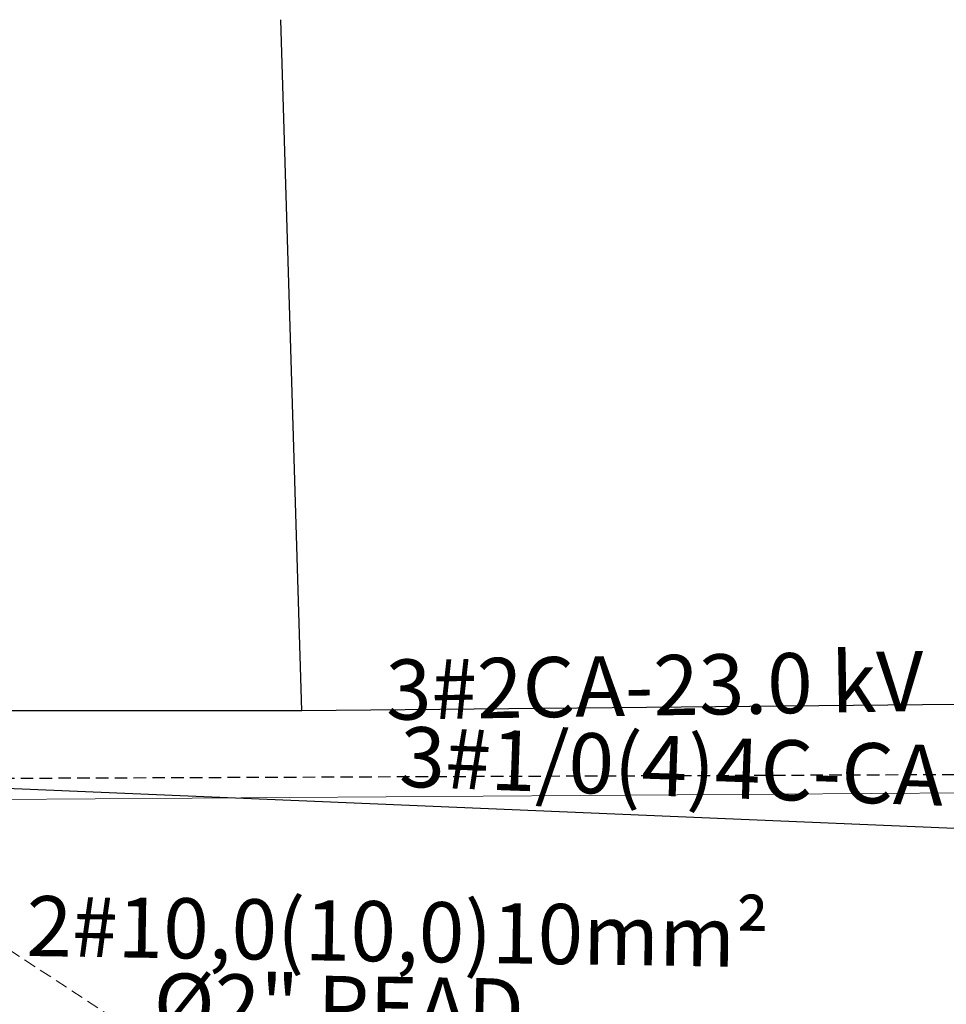
# Model space of a CAD drawing. Extents: x -572814 to 501435, y -1700 to 1062405.
# Drawn here: x 908 to 932, y -1452 to -1427 of the extents above; entities that cross this region are included whole.
import ezdxf
from ezdxf.enums import TextEntityAlignment as Align

# ---------------------------------------------------------------- set-up
doc = ezdxf.new("R2010")
doc.units = 0
doc.header["$LTSCALE"] = 0.25
doc.header["$MEASUREMENT"] = 0
doc.linetypes.add('HIDDEN2', pattern=[4.7625, 3.175, -1.5875])
doc.linetypes.add('PONTILHADA', pattern=[0.375, 0.25, -0.125])
for name, color, linetype in [('DIVISAS', 3, 'CONTINUOUS'), ('MEIO_FIO', 140, 'CONTINUOUS'), ('trechoPrimario', 7, 'CONTINUOUS'), ('trechoSecundario', 7, 'CONTINUOUS')]:
    doc.layers.add(name, color=color, linetype=linetype)
doc.layers.add('eletroduto', color=1, linetype='HIDDEN2', lineweight=9)
doc.styles.add('TEXTO FORTE', font='ARIALN.TTF', dxfattribs={"oblique": 15, "height": 4})

msp = doc.modelspace()

# ---------------------------------------------------------------- linework, layer by layer
at = {"layer": 'DIVISAS', "color": 250, "linetype": 'Continuous'}
for p, q in [((915.47677, -1444.4516, 97.28471), (914.95607, -1427.22261)), ((915.47677, -1444.4516, 97.28471), (898.58838, -1444.45691, 97.19394)), ((931.81025, -1444.29469, 97.32902), (915.47677, -1444.4516, 97.28471))]:
    msp.add_line(p, q, dxfattribs=at)
at = {"layer": 'eletroduto', "color": 6, "linetype": 'PONTILHADA', "ltscale": 5}
msp.add_line((904.25604, -1447.82633), (911.9018, -1452.85049), dxfattribs=at)
at = {"layer": 'MEIO_FIO', "color": 0, "linetype": 'Continuous', "lineweight": 20}
msp.add_line((946.65445, -1446.39658, 97.16962), (899.24723, -1446.71827, 97.14221), dxfattribs=at)
at = {"layer": 'trechoPrimario', "color": 4, "linetype": 'PONTILHADA', "ltscale": 5, "true_color": 0x00ffff, "elevation": 97.25575}
msp.add_lwpolyline([(939.71949, -1446.01294), (900.38409, -1446.17023)], dxfattribs=at)
at = {"layer": 'trechoSecundario', "color": 5, "linetype": 'ByBlock', "true_color": 0x0000ff, "elevation": 97.25575}
msp.add_lwpolyline([(939.63223, -1447.71513), (902.38722, -1446.14868)], dxfattribs=at)

# ---------------------------------------------------------------- texts
at = {"layer": 'trechoPrimario', "color": 4, "true_color": 0x00ffff, "style": 'TEXTO FORTE', "oblique": 15}
msp.add_text('3#2CA-23.0 kV', height=1.5, rotation=0.950984, dxfattribs=at).set_placement((917.55895, -1443.17894), align=Align.TOP_LEFT)
at = {"layer": 'trechoSecundario', "color": 5, "true_color": 0x0000ff, "style": 'TEXTO FORTE', "oblique": 15}
msp.add_text('3#1/0(4)4C-CA ', height=1.5, rotation=357.980773, dxfattribs=at).set_placement((917.87608, -1446.808, 99.98173), align=Align.BOTTOM_LEFT)
at = {"layer": 'trechoSecundario', "color": 6, "style": 'TEXTO FORTE', "oblique": 15}
for s, p in [('2#10,0(10,0)10mm²', (908.59577, -1451.0308, 100.45474)), ('Ø2" PEAD', (911.76371, -1452.95824, 100.45474))]:
    msp.add_text(s, height=1.5, rotation=359.124751, dxfattribs=at).set_placement(p, align=Align.BOTTOM_LEFT)

doc.saveas('drawing.dxf')
